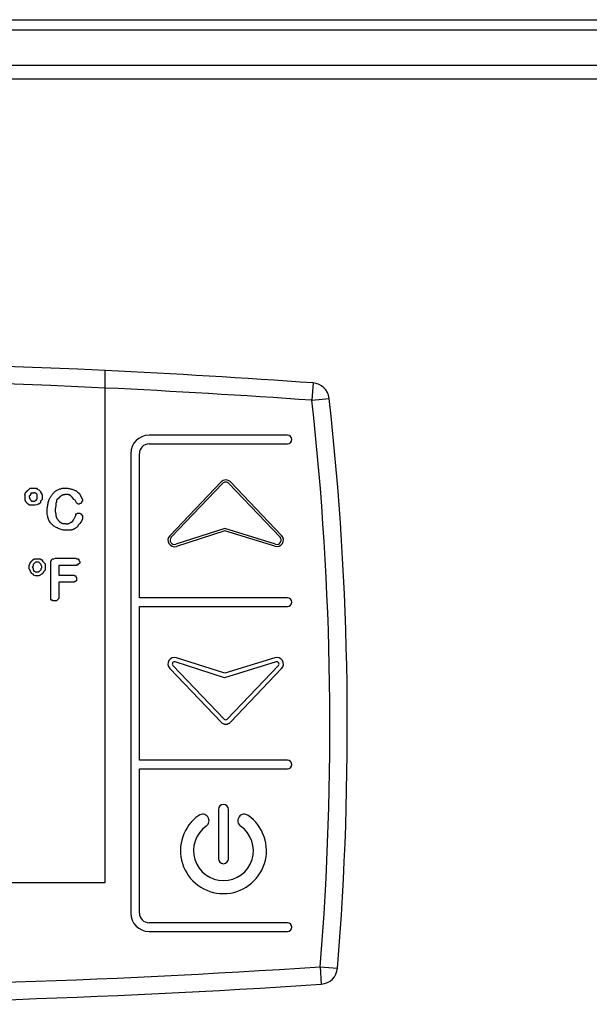
# Model space of a CAD drawing. Units: millimetres. Extents: x 13543 to 93966, y -2526 to 14065.
# Drawn here: x 39779 to 39811, y 8711 to 8768 of the extents above; entities that cross this region are included whole.
import ezdxf

# ---------------------------------------------------------------- set-up
doc = ezdxf.new("R2010")
doc.units = ezdxf.units.MM
doc.layers.add('$DDT_AUDIT_GENERATED__D0A_', color=7, linetype='Continuous')
doc.layers.add('10EN1517', color=7, linetype='Continuous')

msp = doc.modelspace()

# ---------------------------------------------------------------- linework, layer by layer
at = {"layer": '$DDT_AUDIT_GENERATED__D0A_', "color": 7, "linetype": 'Continuous'}
for p, q in [((39575.341, 8765.364), (39940.741, 8765.364)), ((39940.741, 8764.554), (39575.341, 8764.554)), ((39783.541, 8718.417), (39783.541, 8747.819)), ((39795.485, 8747.11), (39795.414, 8746.113)), ((39795.414, 8746.113), (39796.408, 8746.223)), ((39794.01, 8744.104), (39786.06, 8744.104)), ((39786.06, 8743.604), (39794.01, 8743.604)), ((39785.01, 8743.054), (39785.01, 8716.654)), ((39785.51, 8734.774), (39785.51, 8743.054)), ((39779.137, 8740.968), (39779.229, 8741.061)), ((39779.229, 8741.061), (39779.599, 8741.061)), ((39779.599, 8741.061), (39779.645, 8741.014)), ((39779.645, 8741.014), (39779.737, 8740.968)), ((39787.252, 8738.336), (39790.196, 8741.425)), ((39787.342, 8738.25), (39790.286, 8741.338)), ((39790.648, 8741.338), (39793.584, 8738.258)), ((39790.739, 8741.425), (39793.675, 8738.345)), ((39779.229, 8740.645), (39779.183, 8740.599)), ((39779.183, 8740.599), (39779.183, 8740.552)), ((39779.275, 8740.737), (39779.229, 8740.691)), ((39779.229, 8740.691), (39779.229, 8740.645)), ((39779.275, 8740.783), (39779.275, 8740.737)), ((39779.599, 8740.414), (39779.645, 8740.46)), ((39779.599, 8740.368), (39779.599, 8740.414)), ((39779.645, 8740.46), (39779.645, 8740.691)), ((39779.737, 8740.968), (39779.83, 8740.876)), ((39779.83, 8740.876), (39779.83, 8740.83)), ((39779.83, 8740.83), (39779.876, 8740.783)), ((39779.922, 8740.414), (39779.83, 8740.321)), ((39779.876, 8740.783), (39779.922, 8740.691)), ((39779.922, 8740.691), (39779.922, 8740.414)), ((39780.892, 8740.506), (39780.754, 8740.368)), ((39781.678, 8740.506), (39781.631, 8740.552)), ((39781.724, 8740.414), (39781.678, 8740.506)), ((39781.816, 8740.368), (39781.724, 8740.414)), ((39781.862, 8740.922), (39781.955, 8740.83)), ((39781.955, 8740.83), (39782.047, 8740.783)), ((39782.047, 8740.783), (39782.232, 8740.414)), ((39782.232, 8740.414), (39782.232, 8740.321)), ((39779.321, 8740.321), (39779.506, 8740.321)), ((39779.506, 8740.321), (39779.552, 8740.368)), ((39779.552, 8740.368), (39779.599, 8740.368)), ((39779.691, 8740.137), (39779.615, 8740.099)), ((39779.737, 8740.137), (39779.691, 8740.137)), ((39779.83, 8740.229), (39779.737, 8740.137)), ((39779.83, 8740.321), (39779.83, 8740.229)), ((39780.707, 8740.044), (39780.661, 8739.859)), ((39780.661, 8739.859), (39780.661, 8739.721)), ((39780.754, 8740.275), (39780.707, 8740.183)), ((39780.707, 8740.183), (39780.707, 8740.044)), ((39780.754, 8740.368), (39780.754, 8740.275)), ((39781.909, 8740.183), (39781.816, 8740.368)), ((39781.955, 8740.183), (39781.909, 8740.183)), ((39782.001, 8740.137), (39781.955, 8740.183)), ((39782.047, 8740.137), (39782.001, 8740.137)), ((39782.093, 8740.183), (39782.047, 8740.137)), ((39782.14, 8740.183), (39782.093, 8740.183)), ((39782.186, 8740.229), (39782.14, 8740.183)), ((39782.232, 8740.321), (39782.186, 8740.275)), ((39782.186, 8740.275), (39782.186, 8740.229)), ((39780.661, 8739.721), (39780.707, 8739.582)), ((39780.707, 8739.582), (39780.707, 8739.49)), ((39780.707, 8739.49), (39780.754, 8739.351)), ((39781.724, 8739.259), (39781.77, 8739.305)), ((39781.77, 8739.305), (39781.862, 8739.49)), ((39781.862, 8739.49), (39781.862, 8739.582)), ((39781.862, 8739.582), (39781.909, 8739.582)), ((39781.909, 8739.582), (39781.955, 8739.628)), ((39781.955, 8739.628), (39782.093, 8739.628)), ((39782.093, 8739.628), (39782.14, 8739.582)), ((39782.14, 8739.582), (39782.186, 8739.582)), ((39782.186, 8739.582), (39782.186, 8739.536)), ((39782.186, 8739.536), (39782.232, 8739.49)), ((39782.232, 8739.305), (39782.186, 8739.166)), ((39782.232, 8739.49), (39782.232, 8739.305)), ((39781.585, 8739.12), (39781.678, 8739.166)), ((39781.678, 8739.166), (39781.724, 8739.259)), ((39782.001, 8738.935), (39781.955, 8738.843)), ((39782.093, 8739.028), (39782.001, 8738.935)), ((39782.14, 8739.12), (39782.093, 8739.028)), ((39782.186, 8739.166), (39782.14, 8739.12)), ((39790.406, 8738.743), (39787.6, 8737.839)), ((39793.33, 8737.847), (39790.406, 8738.743)), ((39790.407, 8738.612), (39787.638, 8737.72)), ((39793.293, 8737.727), (39790.407, 8738.612)), ((39780.602, 8736.997), (39780.694, 8737.043)), ((39780.694, 8737.043), (39781.849, 8737.043)), ((39781.849, 8737.043), (39781.895, 8736.997)), ((39779.169, 8736.627), (39779.262, 8736.812)), ((39779.169, 8736.442), (39779.169, 8736.627)), ((39779.4, 8736.581), (39779.354, 8736.535)), ((39779.354, 8736.535), (39779.4, 8736.488)), ((39779.539, 8736.812), (39779.4, 8736.673)), ((39779.4, 8736.673), (39779.4, 8736.581)), ((39779.4, 8736.488), (39779.4, 8736.396)), ((39779.724, 8736.812), (39779.539, 8736.812)), ((39779.631, 8736.997), (39779.816, 8736.997)), ((39779.862, 8736.673), (39779.724, 8736.812)), ((39779.816, 8736.997), (39779.909, 8736.95)), ((39779.862, 8736.627), (39779.862, 8736.673)), ((39779.909, 8736.581), (39779.862, 8736.627)), ((39779.862, 8736.442), (39779.909, 8736.488)), ((39779.909, 8736.95), (39779.955, 8736.858)), ((39779.909, 8736.488), (39779.909, 8736.581)), ((39779.955, 8736.858), (39780.093, 8736.719)), ((39780.093, 8736.719), (39780.093, 8736.35)), ((39780.417, 8736.858), (39780.463, 8736.904)), ((39780.417, 8734.687), (39780.417, 8736.858)), ((39780.463, 8736.95), (39780.509, 8736.997)), ((39780.463, 8736.904), (39780.463, 8736.95)), ((39780.509, 8736.997), (39780.602, 8736.997)), ((39781.895, 8736.627), (39780.879, 8736.627)), ((39780.879, 8736.627), (39780.879, 8736.073)), ((39781.895, 8736.997), (39781.988, 8736.997)), ((39781.941, 8736.673), (39781.895, 8736.627)), ((39781.988, 8736.673), (39781.941, 8736.673)), ((39781.988, 8736.997), (39782.034, 8736.95)), ((39782.08, 8736.766), (39781.988, 8736.673)), ((39782.034, 8736.95), (39782.034, 8736.904)), ((39782.034, 8736.904), (39782.08, 8736.858)), ((39782.08, 8736.858), (39782.08, 8736.766)), ((39779.308, 8736.165), (39779.169, 8736.442)), ((39779.4, 8736.119), (39779.308, 8736.165)), ((39779.4, 8736.396), (39779.447, 8736.304)), ((39779.447, 8736.073), (39779.4, 8736.119)), ((39779.447, 8736.304), (39779.493, 8736.304)), ((39779.539, 8736.026), (39779.447, 8736.073)), ((39779.493, 8736.304), (39779.539, 8736.257)), ((39779.539, 8736.257), (39779.724, 8736.257)), ((39779.724, 8736.026), (39779.539, 8736.026)), ((39779.724, 8736.257), (39779.862, 8736.396)), ((39779.909, 8736.119), (39779.724, 8736.026)), ((39779.862, 8736.396), (39779.862, 8736.442)), ((39779.955, 8736.165), (39779.909, 8736.119)), ((39780.001, 8736.257), (39779.955, 8736.165)), ((39780.093, 8736.35), (39780.001, 8736.257)), ((39780.879, 8736.073), (39781.757, 8736.073)), ((39781.757, 8736.073), (39781.803, 8736.026)), ((39781.803, 8736.026), (39781.849, 8736.026)), ((39781.849, 8736.026), (39781.849, 8735.98)), ((39781.849, 8735.98), (39781.895, 8735.934)), ((39781.895, 8735.934), (39781.895, 8735.749)), ((39781.757, 8735.657), (39780.879, 8735.657)), ((39780.879, 8735.657), (39780.879, 8734.733)), ((39781.803, 8735.703), (39781.757, 8735.657)), ((39781.849, 8735.703), (39781.803, 8735.703)), ((39781.895, 8735.749), (39781.849, 8735.749)), ((39781.849, 8735.749), (39781.849, 8735.703)), ((39794.01, 8734.774), (39785.51, 8734.774)), ((39780.463, 8734.64), (39780.417, 8734.687)), ((39780.509, 8734.64), (39780.463, 8734.64)), ((39780.509, 8734.594), (39780.509, 8734.64)), ((39780.74, 8734.594), (39780.509, 8734.594)), ((39780.879, 8734.733), (39780.74, 8734.594)), ((39785.51, 8725.434), (39785.51, 8734.274)), ((39785.51, 8734.274), (39794.01, 8734.274)), ((39787.433, 8730.885), (39790.377, 8727.796)), ((39790.405, 8730.175), (39787.562, 8731.09)), ((39790.407, 8730.437), (39787.638, 8731.328)), ((39793.366, 8731.082), (39790.405, 8730.175)), ((39793.293, 8731.321), (39790.407, 8730.437)), ((39790.558, 8727.796), (39793.494, 8730.877)), ((39787.252, 8730.713), (39790.196, 8727.624)), ((39790.739, 8727.624), (39793.675, 8730.704)), ((39794.01, 8725.434), (39785.51, 8725.434)), ((39785.51, 8716.654), (39785.51, 8724.934)), ((39785.51, 8724.934), (39794.01, 8724.934)), ((39790.048, 8722.609), (39790.048, 8719.781)), ((39790.622, 8719.781), (39790.622, 8722.609)), ((39733.541, 8718.417), (39783.541, 8718.417)), ((39794.01, 8716.104), (39786.06, 8716.104)), ((39786.06, 8715.604), (39794.01, 8715.604)), ((39795.89, 8713.572), (39795.956, 8712.575)), ((39795.89, 8713.572), (39796.887, 8713.491))]:
    msp.add_line(p, q, dxfattribs=at)
for points in [[(39780.338, 8740.46), (39780.363, 8740.498), (39780.388, 8740.536), (39780.413, 8740.574), (39780.439, 8740.611), (39780.465, 8740.648), (39780.492, 8740.684), (39780.519, 8740.719), (39780.548, 8740.753), (39780.577, 8740.785), (39780.608, 8740.817), (39780.64, 8740.847), (39780.673, 8740.876), (39780.708, 8740.902), (39780.745, 8740.927), (39780.783, 8740.95), (39780.822, 8740.971), (39780.863, 8740.99), (39780.905, 8741.007), (39780.947, 8741.022), (39780.991, 8741.035), (39781.035, 8741.046), (39781.08, 8741.055), (39781.125, 8741.062), (39781.17, 8741.067), (39781.215, 8741.07), (39781.26, 8741.071), (39781.305, 8741.069), (39781.35, 8741.066), (39781.394, 8741.061), (39781.437, 8741.054), (39781.481, 8741.045), (39781.524, 8741.035), (39781.567, 8741.024), (39781.609, 8741.011), (39781.652, 8740.998), (39781.694, 8740.984), (39781.736, 8740.969), (39781.778, 8740.953), (39781.82, 8740.938), (39781.862, 8740.922)], [(39778.952, 8740.552), (39778.949, 8740.565), (39778.947, 8740.578), (39778.945, 8740.591), (39778.943, 8740.603), (39778.941, 8740.616), (39778.939, 8740.629), (39778.938, 8740.641), (39778.937, 8740.654), (39778.936, 8740.666), (39778.936, 8740.678), (39778.936, 8740.69), (39778.937, 8740.702), (39778.938, 8740.714), (39778.94, 8740.726), (39778.943, 8740.737), (39778.946, 8740.749), (39778.95, 8740.76), (39778.955, 8740.771), (39778.96, 8740.782), (39778.967, 8740.793), (39778.973, 8740.803), (39778.98, 8740.813), (39778.988, 8740.823), (39778.995, 8740.833), (39779.003, 8740.842), (39779.011, 8740.852), (39779.019, 8740.861), (39779.028, 8740.87), (39779.036, 8740.879), (39779.045, 8740.887), (39779.054, 8740.896), (39779.063, 8740.904), (39779.072, 8740.912), (39779.081, 8740.921), (39779.09, 8740.929), (39779.099, 8740.937), (39779.109, 8740.945), (39779.118, 8740.952), (39779.127, 8740.96), (39779.137, 8740.968)], [(39779.196, 8740.086), (39779.19, 8740.092), (39779.184, 8740.097), (39779.178, 8740.102), (39779.172, 8740.108), (39779.165, 8740.113), (39779.159, 8740.118), (39779.153, 8740.123), (39779.146, 8740.129), (39779.14, 8740.134), (39779.134, 8740.139), (39779.127, 8740.144), (39779.121, 8740.15), (39779.115, 8740.155), (39779.108, 8740.16), (39779.102, 8740.165), (39779.096, 8740.171), (39779.09, 8740.176), (39779.083, 8740.182), (39779.077, 8740.187), (39779.071, 8740.192), (39779.065, 8740.198), (39779.059, 8740.204), (39779.053, 8740.209), (39779.048, 8740.215), (39779.042, 8740.221), (39779.036, 8740.227), (39779.031, 8740.233), (39779.025, 8740.239), (39779.02, 8740.245), (39779.015, 8740.251), (39779.01, 8740.257), (39779.005, 8740.264), (39779, 8740.27), (39778.995, 8740.277), (39778.989, 8740.287), (39778.982, 8740.298), (39778.976, 8740.309), (39778.97, 8740.321), (39778.964, 8740.333), (39778.959, 8740.345), (39778.955, 8740.357), (39778.952, 8740.37), (39778.949, 8740.382), (39778.947, 8740.395), (39778.945, 8740.408), (39778.944, 8740.421), (39778.943, 8740.434), (39778.943, 8740.447), (39778.943, 8740.46), (39778.944, 8740.473), (39778.945, 8740.486), (39778.946, 8740.499), (39778.947, 8740.513), (39778.949, 8740.526), (39778.95, 8740.539), (39778.952, 8740.552)], [(39779.183, 8740.552), (39779.185, 8740.546), (39779.186, 8740.539), (39779.188, 8740.532), (39779.19, 8740.526), (39779.191, 8740.519), (39779.193, 8740.512), (39779.195, 8740.506), (39779.197, 8740.499), (39779.199, 8740.493), (39779.202, 8740.486), (39779.204, 8740.48), (39779.206, 8740.474), (39779.209, 8740.467), (39779.212, 8740.461), (39779.215, 8740.455), (39779.218, 8740.449), (39779.221, 8740.443), (39779.225, 8740.437), (39779.228, 8740.431), (39779.232, 8740.425), (39779.235, 8740.419), (39779.239, 8740.413), (39779.243, 8740.408), (39779.247, 8740.402), (39779.252, 8740.397), (39779.256, 8740.391), (39779.26, 8740.386), (39779.265, 8740.381), (39779.269, 8740.376), (39779.274, 8740.371), (39779.278, 8740.365), (39779.283, 8740.36), (39779.288, 8740.355), (39779.292, 8740.351), (39779.297, 8740.346), (39779.302, 8740.341), (39779.307, 8740.336), (39779.312, 8740.331), (39779.317, 8740.326), (39779.321, 8740.321)], [(39779.645, 8740.691), (39779.638, 8740.699), (39779.631, 8740.708), (39779.624, 8740.716), (39779.617, 8740.724), (39779.61, 8740.732), (39779.603, 8740.739), (39779.596, 8740.746), (39779.588, 8740.753), (39779.58, 8740.759), (39779.572, 8740.765), (39779.564, 8740.77), (39779.556, 8740.775), (39779.547, 8740.779), (39779.538, 8740.782), (39779.528, 8740.784), (39779.519, 8740.786), (39779.509, 8740.787), (39779.499, 8740.788), (39779.489, 8740.788), (39779.478, 8740.788), (39779.468, 8740.788), (39779.457, 8740.787), (39779.447, 8740.787), (39779.436, 8740.787), (39779.426, 8740.786), (39779.416, 8740.786), (39779.406, 8740.785), (39779.395, 8740.785), (39779.385, 8740.785), (39779.375, 8740.785), (39779.365, 8740.784), (39779.355, 8740.784), (39779.345, 8740.784), (39779.335, 8740.784), (39779.325, 8740.784), (39779.315, 8740.784), (39779.305, 8740.784), (39779.295, 8740.784), (39779.285, 8740.783), (39779.275, 8740.783)], [(39781.123, 8738.658), (39781.067, 8738.677), (39781.011, 8738.696), (39780.955, 8738.716), (39780.9, 8738.736), (39780.845, 8738.757), (39780.792, 8738.78), (39780.74, 8738.804), (39780.69, 8738.83), (39780.642, 8738.857), (39780.595, 8738.887), (39780.551, 8738.92), (39780.509, 8738.955), (39780.469, 8738.993), (39780.433, 8739.034), (39780.399, 8739.078), (39780.368, 8739.125), (39780.34, 8739.174), (39780.315, 8739.225), (39780.292, 8739.279), (39780.272, 8739.333), (39780.255, 8739.39), (39780.24, 8739.447), (39780.228, 8739.504), (39780.219, 8739.563), (39780.212, 8739.621), (39780.208, 8739.68), (39780.206, 8739.738), (39780.207, 8739.795), (39780.21, 8739.852), (39780.215, 8739.909), (39780.222, 8739.965), (39780.231, 8740.021), (39780.241, 8740.077), (39780.252, 8740.132), (39780.265, 8740.187), (39780.278, 8740.242), (39780.293, 8740.296), (39780.307, 8740.351), (39780.323, 8740.406), (39780.338, 8740.46)], [(39781.216, 8740.691), (39781.206, 8740.69), (39781.197, 8740.688), (39781.187, 8740.687), (39781.177, 8740.685), (39781.168, 8740.684), (39781.158, 8740.682), (39781.149, 8740.68), (39781.14, 8740.678), (39781.13, 8740.676), (39781.121, 8740.674), (39781.112, 8740.671), (39781.103, 8740.668), (39781.094, 8740.665), (39781.085, 8740.662), (39781.076, 8740.658), (39781.068, 8740.654), (39781.059, 8740.649), (39781.051, 8740.645), (39781.042, 8740.64), (39781.034, 8740.635), (39781.026, 8740.63), (39781.018, 8740.624), (39781.01, 8740.619), (39781.002, 8740.613), (39780.995, 8740.607), (39780.987, 8740.601), (39780.98, 8740.595), (39780.973, 8740.588), (39780.966, 8740.582), (39780.959, 8740.575), (39780.952, 8740.569), (39780.945, 8740.562), (39780.938, 8740.555), (39780.931, 8740.548), (39780.925, 8740.541), (39780.918, 8740.534), (39780.912, 8740.527), (39780.905, 8740.52), (39780.899, 8740.513), (39780.892, 8740.506)], [(39781.631, 8740.552), (39781.624, 8740.562), (39781.616, 8740.571), (39781.608, 8740.58), (39781.6, 8740.59), (39781.592, 8740.599), (39781.584, 8740.607), (39781.576, 8740.616), (39781.568, 8740.624), (39781.559, 8740.632), (39781.55, 8740.64), (39781.541, 8740.647), (39781.532, 8740.654), (39781.523, 8740.66), (39781.513, 8740.665), (39781.503, 8740.671), (39781.493, 8740.675), (39781.482, 8740.679), (39781.471, 8740.682), (39781.46, 8740.685), (39781.448, 8740.687), (39781.437, 8740.689), (39781.425, 8740.691), (39781.413, 8740.692), (39781.401, 8740.693), (39781.39, 8740.694), (39781.378, 8740.694), (39781.366, 8740.695), (39781.354, 8740.695), (39781.343, 8740.695), (39781.331, 8740.695), (39781.319, 8740.695), (39781.308, 8740.695), (39781.296, 8740.695), (39781.285, 8740.694), (39781.273, 8740.694), (39781.262, 8740.693), (39781.25, 8740.693), (39781.239, 8740.692), (39781.227, 8740.692), (39781.216, 8740.691)], [(39780.754, 8739.351), (39780.761, 8739.341), (39780.768, 8739.331), (39780.775, 8739.32), (39780.782, 8739.31), (39780.789, 8739.3), (39780.796, 8739.289), (39780.804, 8739.279), (39780.811, 8739.269), (39780.818, 8739.259), (39780.826, 8739.249), (39780.833, 8739.238), (39780.841, 8739.228), (39780.849, 8739.218), (39780.856, 8739.208), (39780.864, 8739.199), (39780.872, 8739.189), (39780.88, 8739.179), (39780.889, 8739.17), (39780.897, 8739.16), (39780.906, 8739.151), (39780.915, 8739.143), (39780.924, 8739.134), (39780.934, 8739.126), (39780.943, 8739.118), (39780.953, 8739.111), (39780.964, 8739.104), (39780.974, 8739.097), (39780.985, 8739.091), (39780.996, 8739.084), (39781.007, 8739.079), (39781.018, 8739.073), (39781.029, 8739.067), (39781.041, 8739.062), (39781.052, 8739.057), (39781.064, 8739.052), (39781.076, 8739.047), (39781.088, 8739.042), (39781.099, 8739.037), (39781.111, 8739.033), (39781.123, 8739.028)], [(39781.123, 8739.028), (39781.135, 8739.028), (39781.147, 8739.028), (39781.16, 8739.028), (39781.172, 8739.028), (39781.184, 8739.028), (39781.196, 8739.028), (39781.208, 8739.028), (39781.22, 8739.028), (39781.232, 8739.028), (39781.245, 8739.028), (39781.257, 8739.028), (39781.269, 8739.027), (39781.282, 8739.027), (39781.294, 8739.026), (39781.307, 8739.025), (39781.319, 8739.025), (39781.332, 8739.024), (39781.344, 8739.023), (39781.357, 8739.023), (39781.369, 8739.023), (39781.382, 8739.023), (39781.394, 8739.023), (39781.406, 8739.024), (39781.418, 8739.026), (39781.43, 8739.027), (39781.441, 8739.03), (39781.453, 8739.033), (39781.464, 8739.037), (39781.475, 8739.042), (39781.485, 8739.047), (39781.496, 8739.053), (39781.506, 8739.059), (39781.516, 8739.066), (39781.526, 8739.073), (39781.536, 8739.08), (39781.546, 8739.088), (39781.556, 8739.096), (39781.566, 8739.104), (39781.576, 8739.112), (39781.585, 8739.12)], [(39781.955, 8738.843), (39781.937, 8738.829), (39781.919, 8738.816), (39781.901, 8738.803), (39781.882, 8738.789), (39781.864, 8738.777), (39781.845, 8738.764), (39781.827, 8738.752), (39781.808, 8738.74), (39781.789, 8738.729), (39781.77, 8738.719), (39781.751, 8738.709), (39781.731, 8738.7), (39781.711, 8738.691), (39781.691, 8738.684), (39781.67, 8738.677), (39781.649, 8738.672), (39781.628, 8738.667), (39781.606, 8738.664), (39781.585, 8738.661), (39781.563, 8738.659), (39781.541, 8738.657), (39781.519, 8738.656), (39781.496, 8738.655), (39781.474, 8738.654), (39781.452, 8738.653), (39781.43, 8738.653), (39781.408, 8738.653), (39781.386, 8738.653), (39781.364, 8738.653), (39781.342, 8738.653), (39781.32, 8738.653), (39781.298, 8738.653), (39781.276, 8738.654), (39781.254, 8738.654), (39781.232, 8738.655), (39781.211, 8738.655), (39781.189, 8738.656), (39781.167, 8738.657), (39781.145, 8738.658), (39781.123, 8738.658)], [(39779.262, 8736.812), (39779.269, 8736.82), (39779.277, 8736.828), (39779.284, 8736.836), (39779.292, 8736.844), (39779.299, 8736.852), (39779.307, 8736.86), (39779.314, 8736.868), (39779.322, 8736.876), (39779.33, 8736.884), (39779.337, 8736.892), (39779.345, 8736.9), (39779.353, 8736.908), (39779.361, 8736.916), (39779.369, 8736.923), (39779.377, 8736.931), (39779.385, 8736.939), (39779.393, 8736.947), (39779.401, 8736.955), (39779.41, 8736.962), (39779.418, 8736.97), (39779.427, 8736.977), (39779.436, 8736.983), (39779.445, 8736.989), (39779.455, 8736.994), (39779.464, 8736.999), (39779.474, 8737.003), (39779.484, 8737.005), (39779.495, 8737.007), (39779.505, 8737.009), (39779.516, 8737.01), (39779.527, 8737.01), (39779.538, 8737.01), (39779.55, 8737.009), (39779.561, 8737.008), (39779.573, 8737.007), (39779.584, 8737.005), (39779.596, 8737.003), (39779.608, 8737.001), (39779.62, 8736.999), (39779.631, 8736.997)]]:
    msp.add_lwpolyline(points, dxfattribs=at)
for centre, radius, start, end in [((39758.541, 8225.413), 523.003, 87.26017, 92.73983), ((39758.541, 8225.413), 523.003, 85.94937, 87.26017), ((39758.541, 8225.413), 522.003, 87.25492, 92.74508), ((39758.541, 8225.413), 522.003, 85.94937, 87.25492), ((39795.414, 8746.113), 1, 6.3302, 85.9494), ((39626.451, 8727.369), 170, 355.34495, 6.33015), ((39626.451, 8727.369), 171, 355.34495, 6.33015), ((39786.06, 8743.054), 1.05, 90, 180), ((39794.01, 8743.854), 0.25, 270, 90), ((39786.06, 8743.054), 0.55, 90, 180), ((39790.467, 8741.166), 0.375, 43.6252, 136.3748), ((39790.467, 8741.166), 0.25, 43.6252, 136.3748), ((39779.678, 8731.034), 9.065, 90.3962, 93.0452), ((39787.523, 8738.077), 0.375, 136.3748, 287.8503), ((39787.523, 8738.077), 0.25, 136.3748, 287.8503), ((39793.403, 8738.086), 0.375, 252.9622, 43.6252), ((39793.403, 8738.086), 0.25, 252.9622, 43.6252), ((39794.01, 8734.524), 0.25, 270, 90), ((39787.523, 8730.971), 0.375, 72.1497, 223.6252), ((39787.523, 8730.971), 0.125, 72.1497, 223.6252), ((39793.403, 8730.963), 0.375, 316.3748, 107.0378), ((39793.403, 8730.963), 0.125, 316.3748, 107.0378), ((39790.467, 8727.883), 0.375, 223.6252, 316.3748), ((39790.467, 8727.883), 0.125, 223.6252, 316.3748), ((39794.01, 8725.184), 0.25, 270, 90), ((39790.335, 8722.609), 0.287, 0, 180), ((39789.132, 8721.962), 0.375, 305, 125), ((39791.537, 8721.962), 0.375, 55, 235), ((39790.335, 8720.244), 2.471, 125, 55), ((39790.335, 8720.244), 1.721, 125, 55), ((39790.335, 8719.781), 0.287, 180, 0), ((39786.06, 8716.654), 1.05, 180, 270), ((39786.06, 8716.654), 0.55, 180, 270), ((39794.01, 8715.854), 0.25, 270, 90), ((39761.174, 9234.42), 522.003, 265.60766, 273.81325), ((39795.89, 8713.572), 1, 273.8132, 355.3449), ((39761.174, 9234.42), 523.003, 265.60766, 273.81325)]:
    msp.add_arc(centre, radius, start, end, dxfattribs=at)
at = {"layer": '10EN1517', "color": 7, "linetype": 'Continuous'}
for p, q in [((38633.631, 8767.974), (39922.431, 8767.974)), ((39922.431, 8767.364), (38633.631, 8767.364))]:
    msp.add_line(p, q, dxfattribs=at)

doc.saveas('drawing.dxf')
